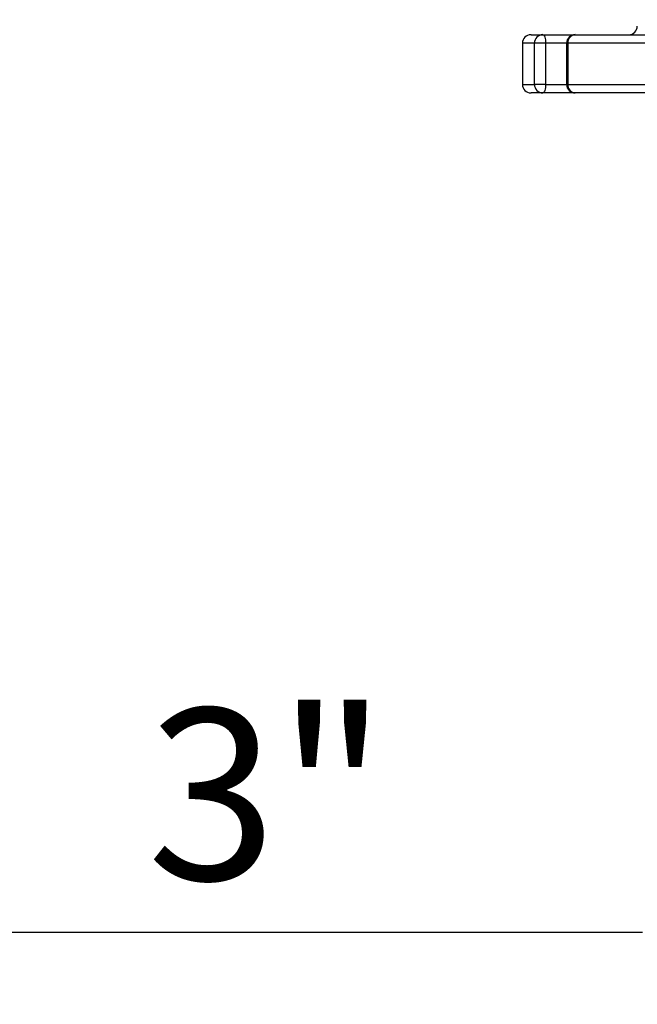
# Model space of a CAD drawing. Extents: x 0 to 9200, y 0 to 5940.
# Drawn here: x 7963 to 8143, y 2887 to 3174 of the extents above; entities that cross this region are included whole.
import ezdxf
from ezdxf.enums import TextEntityAlignment as Align

# ---------------------------------------------------------------- set-up
doc = ezdxf.new("R2010")
doc.units = 0
doc.header["$LTSCALE"] = 5
doc.header["$MEASUREMENT"] = 0
doc.layers.get('0').update_dxf_attribs({"linetype": 'CONTINUOUS'})
doc.layers.add('5', color=3, linetype='CONTINUOUS')
doc.styles.add('ISO', font='GENISO.SHX')
doc.styles.get("Standard").update_dxf_attribs({"font": 'GENISO'})
doc.dimstyles.new('GEN-ISO', dxfattribs={"dimtxt": 50, "dimasz": 50, "dimexe": 40, "dimexo": 1, "dimgap": 30, "dimtad": 0, "dimtih": 1, "dimtoh": 1, "dimdec": 1, "dimdsep": 46, "dimtxsty": 'ISO', "dimcen": 2, "dimclrd": 256, "dimclre": 256, "dimclrt": 2, "dimadec": 0, "dimazin": 0, "dimtp": 0.1, "dimtm": 0.1, "dimtfac": 0.05, "dimtdec": 1, "dimtix": 1, "dimtmove": 2, "dimatfit": 3, "dimfxl": 1, "dimtolj": 1, "dimarcsym": 0})

# ---------------------------------------------------------------- blocks, each defined once
blk = doc.blocks.new('*D43')
at = {"color": 3}
for p, q in [((8144.27, 2907.49), (7882.95, 2907.49)), ((7907.95, 2872.49), (7907.95, 2707.49)), ((8011.43, 2672.49), (7882.95, 2672.49))]:
    blk.add_line(p, q, dxfattribs=at)
for points in [[(7902.11, 2872.49), (7913.78, 2872.49), (7907.95, 2907.49)], [(7902.11, 2707.49), (7913.78, 2707.49), (7907.95, 2672.49)]]:
    blk.add_solid(points, dxfattribs=at)
at = {"color": 2, "insert": (7852.32, 2789.99), "char_height": 50, "attachment_point": 5, "rotation": 90, "style": 'ISO'}
blk.add_mtext('\\A1;9.3', dxfattribs=at)
blk = doc.blocks.new('*D41')
at = {"color": 3}
for p, q in [((8145.27, 3001.19), (8145.27, 3294.6)), ((8209.27, 3173.49), (8209.27, 3294.6)), ((8110.27, 3269.6), (8075.27, 3269.6)), ((8145.27, 3269.6), (8209.27, 3269.6)), ((8244.27, 3269.6), (8279.27, 3269.6))]:
    blk.add_line(p, q, dxfattribs=at)
for points in [[(8110.27, 3275.43), (8110.27, 3263.76), (8145.27, 3269.6)], [(8244.27, 3275.43), (8244.27, 3263.76), (8209.27, 3269.6)]]:
    blk.add_solid(points, dxfattribs=at)
at = {"color": 2, "insert": (8177.27, 3325.27), "char_height": 50, "attachment_point": 5, "style": 'ISO'}
blk.add_mtext('\\A1;2.5', dxfattribs=at)

msp = doc.modelspace()

# ---------------------------------------------------------------- linework, layer by layer
at = {"color": 7, "linetype": 'Continuous'}
for p, q in [((8111.77, 3169.49), (8115.19, 3169.49)), ((8115.19, 3169.49), (8124.65, 3169.49)), ((8124.65, 3169.49), (8160.84, 3169.49)), ((8112.78, 3166.99), (8109.27, 3166.99)), ((8116.03, 3166.99), (8112.78, 3166.99)), ((8112.78, 3154.99), (8112.78, 3166.99)), ((8122.15, 3166.99), (8116.03, 3166.99)), ((8116.03, 3166.99), (8116.03, 3154.99)), ((8122.48, 3166.99), (8122.15, 3166.99)), ((8159.6, 3166.99), (8122.48, 3166.99)), ((8122.48, 3166.99), (8122.48, 3154.99)), ((8109.27, 3154.99), (8112.78, 3154.99)), ((8116.03, 3154.99), (8112.78, 3154.99)), ((8116.03, 3154.99), (8122.15, 3154.99)), ((8122.48, 3154.99), (8122.15, 3154.99)), ((8122.48, 3154.99), (8159.6, 3154.99)), ((8115.19, 3152.49), (8111.77, 3152.49)), ((8124.65, 3152.49), (8115.19, 3152.49)), ((8160.84, 3152.49), (8124.65, 3152.49))]:
    msp.add_line(p, q, dxfattribs=at)
for points in [[(8115.19, 3169.49), (8115.35, 3169.45), (8115.51, 3169.3), (8115.66, 3169.07), (8115.78, 3168.76), (8115.89, 3168.38), (8115.96, 3167.95), (8116.01, 3167.48), (8116.03, 3166.99)], [(8116.03, 3154.99), (8116.01, 3154.51), (8115.96, 3154.04), (8115.89, 3153.61), (8115.78, 3153.23), (8115.66, 3152.92), (8115.51, 3152.68), (8115.35, 3152.54), (8115.19, 3152.49)]]:
    msp.add_lwpolyline(points, dxfattribs=at)
for centre, radius, start, end in [((8140.27, 3171.99), 2.5, 270, 0), ((8111.77, 3166.99), 2.5, 90, 180), ((8115.23, 3167.04), 2.46, 91.0401, 181.0043), ((8124.65, 3166.99), 2.5, 90, 180), ((8124.83, 3167.15), 2.35, 94.3308, 183.7595), ((8111.77, 3154.99), 2.5, 180, 270), ((8115.23, 3154.95), 2.46, 178.9963, 268.9593), ((8124.65, 3154.99), 2.5, 180, 270), ((8124.83, 3154.84), 2.35, 176.2411, 265.6686)]:
    msp.add_arc(centre, radius, start, end, dxfattribs=at)
for points in [[(8109.27, 3166.99), (8109.27, 3154.99)], [(8122.15, 3166.99), (8122.15, 3154.99)]]:
    msp.add_open_spline(points, degree=1, dxfattribs=at)

# ---------------------------------------------------------------- texts
at = {"layer": '5', "color": 2, "linetype": 'ByBlock'}
msp.add_text('3"', height=50, dxfattribs=at).set_placement((8034.87, 2947.85), align=Align.MIDDLE_CENTER)

# ---------------------------------------------------------------- dimensions: what is measured, and where the dimension line sits
dim = msp.add_linear_dim(base=(8209.27, 3269.6), p1=(8145.27, 3000.19), p2=(8209.27, 3172.49), dimstyle='GEN-ISO', override={"dimasz": 35, "dimexe": 25, "dimtad": 1, "dimtih": 0, "dimtoh": 0, "dimlfac": 0.03937, "dimclrd": 3, "dimclre": 3, "dimadec": 2, "dimazin": 2, "dimlwd": 25, "dimlwe": 25})
dim.commit()
dim.dimension.update_dxf_attribs({"geometry": '*D41', "text_midpoint": (8177.27, 3325.27)})
dim = msp.add_linear_dim(base=(7907.95, 2672.49), p1=(8145.27, 2907.49), p2=(8012.43, 2672.49), angle=90, dimstyle='GEN-ISO', override={"dimasz": 35, "dimexe": 25, "dimtad": 1, "dimtih": 0, "dimtoh": 0, "dimlfac": 0.03937, "dimclrd": 3, "dimclre": 3, "dimadec": 2, "dimazin": 2, "dimlwd": 25, "dimlwe": 25})
dim.commit()
dim.dimension.update_dxf_attribs({"geometry": '*D43', "text_midpoint": (7852.32, 2789.99)})

doc.saveas('drawing.dxf')
